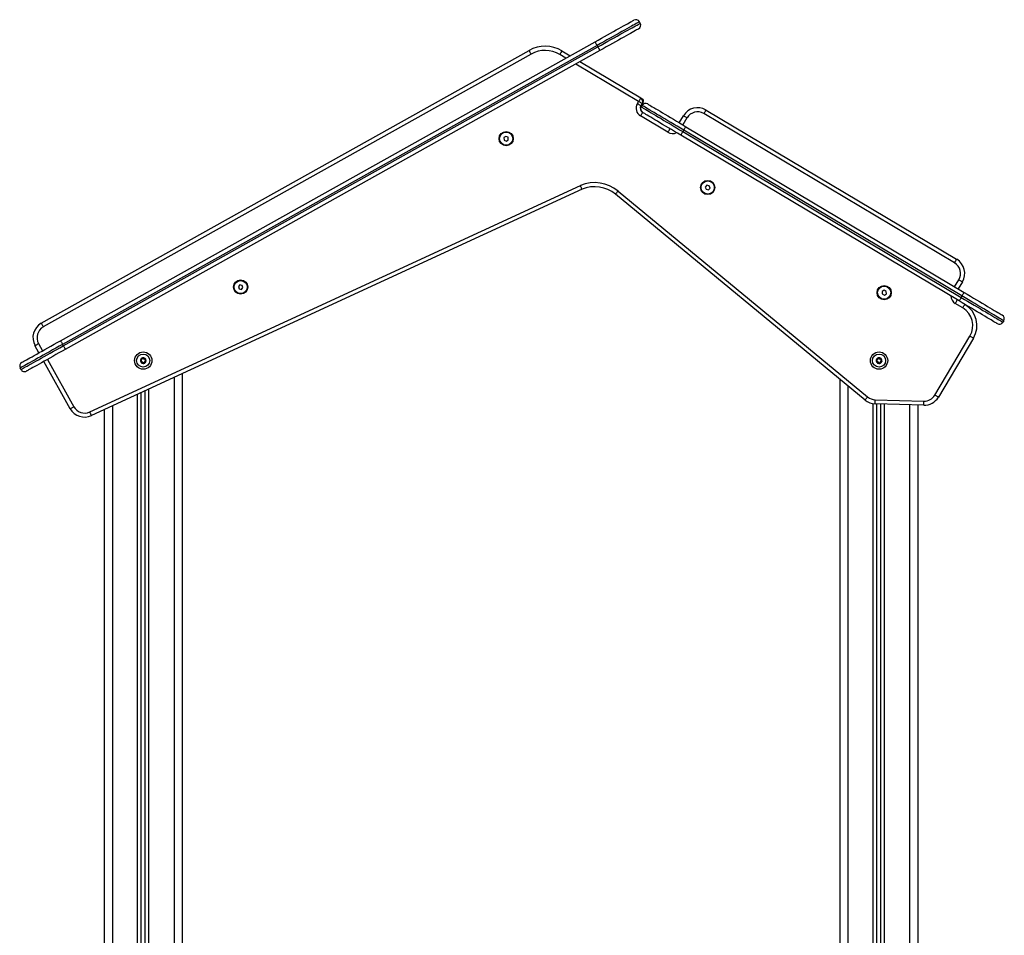
# Model space of a CAD drawing. Units: millimetres. Extents: x 1.3 to 18.8, y 2.5 to 16.6.
# Drawn here: x 6.8 to 8, y 13.6 to 14.7 of the extents above; entities that cross this region are included whole.
import ezdxf

# ---------------------------------------------------------------- set-up
doc = ezdxf.new("R2010")
doc.units = ezdxf.units.MM

# ---------------------------------------------------------------- blocks, each defined once
blk = doc.blocks.new('OPSHA_S023')
at = {"color": 7, "linetype": 'Continuous', "lineweight": 25}
for p, q in [((1489.9175, 6364.1375), (1489.9165, 6364.1393)), ((1489.2124, 6363.7512), (1489.8626, 6364.1148)), ((1489.865, 6364.1105), (1489.2148, 6363.7468)), ((1489.2158, 6363.7451), (1489.866, 6364.1087)), ((1489.866, 6364.1087), (1489.865, 6364.1105)), ((1489.189, 6363.7725), (1489.7823, 6364.1043)), ((1489.7847, 6364.0999), (1489.1914, 6363.7681)), ((1489.8684, 6364.1044), (1489.2182, 6363.7407)), ((1489.8223, 6364.1038), (1489.8322, 6364.0978)), ((1489.8441, 6364.0908), (1489.9182, 6364.0466)), ((1489.9141, 6364.0398), (1489.9156, 6364.0423)), ((1489.9182, 6364.0466), (1489.9203, 6364.0453)), ((1489.9212, 6364.0419), (1489.9184, 6364.0372)), ((1489.9199, 6364.0398), (1489.9184, 6364.0372)), ((1489.9198, 6364.0375), (1489.9187, 6364.0358)), ((1489.9512, 6364.0049), (1489.9179, 6364.0247)), ((1489.965, 6364.0164), (1489.9702, 6364.025)), ((1490.2999, 6363.846), (1489.995, 6364.0276)), ((1489.9976, 6364.0319), (1490.3024, 6363.8503)), ((1489.973, 6364.0116), (1490.3115, 6363.81)), ((1489.7542, 6363.9999), (1489.7518, 6363.9983)), ((1489.7568, 6363.9987), (1489.7542, 6363.9999)), ((1490.3054, 6363.7997), (1489.9669, 6364.0013)), ((1489.9704, 6364.0073), (1489.9694, 6364.0056)), ((1489.9694, 6364.0056), (1490.3079, 6363.804)), ((1490.3089, 6363.8057), (1489.9704, 6364.0073)), ((1489.7518, 6363.9983), (1489.7521, 6363.9954)), ((1489.7521, 6363.9954), (1489.7547, 6363.9942)), ((1489.7547, 6363.9942), (1489.757, 6363.9958)), ((1489.757, 6363.9958), (1489.7568, 6363.9987)), ((1489.2479, 6363.6647), (1489.8447, 6363.9401)), ((1489.9987, 6363.9404), (1489.9967, 6363.9382)), ((1490.0015, 6363.9398), (1489.9987, 6363.9404)), ((1490.0024, 6363.937), (1490.0015, 6363.9398)), ((1489.8467, 6363.9356), (1489.25, 6363.6601)), ((1490.191, 6363.6791), (1489.8874, 6363.9295)), ((1489.8906, 6363.9333), (1490.1941, 6363.6829)), ((1489.9967, 6363.9382), (1489.9976, 6363.9355)), ((1489.9976, 6363.9355), (1490.0004, 6363.9349)), ((1490.0004, 6363.9349), (1490.0024, 6363.937)), ((1489.4306, 6363.8192), (1489.4287, 6363.8171)), ((1489.4334, 6363.8186), (1489.4306, 6363.8192)), ((1490.3094, 6363.8229), (1490.3042, 6363.8143)), ((1489.4287, 6363.8171), (1489.4296, 6363.8143)), ((1489.4296, 6363.8143), (1489.4324, 6363.8137)), ((1489.4324, 6363.8137), (1489.4343, 6363.8159)), ((1489.4343, 6363.8159), (1489.4334, 6363.8186)), ((1490.2142, 6363.8126), (1490.2118, 6363.811)), ((1490.2118, 6363.811), (1490.2119, 6363.8081)), ((1490.2119, 6363.8081), (1490.2145, 6363.8068)), ((1490.2168, 6363.8112), (1490.2142, 6363.8126)), ((1490.2145, 6363.8068), (1490.2169, 6363.8083)), ((1490.2169, 6363.8083), (1490.2168, 6363.8112)), ((1490.3099, 6363.7911), (1490.3007, 6363.7966)), ((1490.3089, 6363.8057), (1490.3079, 6363.804)), ((1490.3596, 6363.7755), (1490.3586, 6363.7738)), ((1490.2759, 6363.6851), (1490.3186, 6363.7569)), ((1490.3229, 6363.7543), (1490.2802, 6363.6826)), ((1489.1862, 6363.7366), (1489.1813, 6363.7453)), ((1489.2158, 6363.7451), (1489.2148, 6363.7468)), ((1489.2242, 6363.6685), (1489.192, 6363.7261)), ((1489.1643, 6363.7163), (1489.1633, 6363.718)), ((1489.3605, 6363.7112), (1489.3605, 6362.2341)), ((1490.1602, 6363.7045), (1490.1602, 6362.2326)), ((1489.3105, 6362.2372), (1489.3105, 6363.6881)), ((1489.3155, 6362.2372), (1489.3155, 6363.6904)), ((1490.2033, 6363.6795), (1490.2625, 6363.6778)), ((1489.2655, 6363.6673), (1489.2655, 6362.233)), ((1490.2624, 6363.6728), (1490.2031, 6363.6745)), ((1490.2052, 6362.2372), (1490.2052, 6363.6745)), ((1490.2102, 6362.2372), (1490.2102, 6363.6743)), ((1490.2552, 6363.673), (1490.2552, 6362.1864))]:
    blk.add_line(p, q, dxfattribs=at)
at = {"color": 8, "linetype": 'Continuous', "lineweight": 25}
for p, q in [((1489.8272, 6364.095), (1489.8197, 6364.0995)), ((1489.9156, 6364.0423), (1489.8391, 6364.0879)), ((1489.9744, 6364.0224), (1489.9693, 6364.0138)), ((1490.2999, 6363.8169), (1490.3051, 6363.8255)), ((1489.1857, 6363.7477), (1489.1905, 6363.739)), ((1489.1964, 6363.7285), (1489.2285, 6363.671)), ((1489.3505, 6363.7065), (1489.3505, 6362.2369)), ((1489.32, 6362.2372), (1489.32, 6363.6925)), ((1490.1702, 6363.6962), (1490.1702, 6362.2372)), ((1489.306, 6362.2372), (1489.306, 6363.686)), ((1489.2755, 6363.6719), (1489.2755, 6362.2372)), ((1490.2007, 6362.2372), (1490.2007, 6363.6747)), ((1490.2147, 6362.2372), (1490.2147, 6363.6742)), ((1490.2452, 6363.6733), (1490.2452, 6362.2369))]:
    blk.add_line(p, q, dxfattribs=at)
at = {"color": 7, "linetype": 'Continuous', "lineweight": 25, "flags": 128}
for points in [[(1489.8626, 6364.1148), (1489.8665, 6364.117), (1489.8703, 6364.1192), (1489.8742, 6364.1213), (1489.8779, 6364.1234), (1489.8815, 6364.1254), (1489.885, 6364.1274), (1489.8884, 6364.1293), (1489.8915, 6364.131), (1489.8945, 6364.1327), (1489.8973, 6364.1342), (1489.8998, 6364.1356), (1489.902, 6364.1369), (1489.904, 6364.138), (1489.9057, 6364.139), (1489.9072, 6364.1398), (1489.9083, 6364.1404), (1489.9091, 6364.1408), (1489.9096, 6364.1411), (1489.9097, 6364.1412)], [(1489.9165, 6364.1393), (1489.9164, 6364.1392), (1489.9159, 6364.1389), (1489.9151, 6364.1385), (1489.914, 6364.1379), (1489.9126, 6364.1371), (1489.9109, 6364.1361), (1489.9089, 6364.135), (1489.9067, 6364.1338), (1489.9042, 6364.1324), (1489.9014, 6364.1308), (1489.8985, 6364.1292), (1489.8953, 6364.1274), (1489.8919, 6364.1255), (1489.8884, 6364.1235), (1489.8847, 6364.1215), (1489.8809, 6364.1194), (1489.877, 6364.1172), (1489.8731, 6364.115), (1489.8691, 6364.1127), (1489.865, 6364.1105)], [(1489.866, 6364.1087), (1489.87, 6364.111), (1489.8741, 6364.1132), (1489.878, 6364.1155), (1489.8819, 6364.1176), (1489.8857, 6364.1197), (1489.8894, 6364.1218), (1489.8929, 6364.1238), (1489.8963, 6364.1257), (1489.8994, 6364.1274), (1489.9024, 6364.1291), (1489.9052, 6364.1306), (1489.9077, 6364.132), (1489.9099, 6364.1333), (1489.9119, 6364.1344), (1489.9136, 6364.1353), (1489.915, 6364.1361), (1489.9161, 6364.1367), (1489.9169, 6364.1372), (1489.9173, 6364.1374), (1489.9175, 6364.1375)], [(1489.9156, 6364.1307), (1489.9154, 6364.1306), (1489.9149, 6364.1304), (1489.9141, 6364.1299), (1489.913, 6364.1293), (1489.9116, 6364.1285), (1489.9099, 6364.1275), (1489.9079, 6364.1264), (1489.9056, 6364.1252), (1489.9031, 6364.1238), (1489.9004, 6364.1222), (1489.8974, 6364.1206), (1489.8942, 6364.1188), (1489.8909, 6364.1169), (1489.8874, 6364.115), (1489.8837, 6364.1129), (1489.88, 6364.1108), (1489.8762, 6364.1087), (1489.8723, 6364.1065), (1489.8684, 6364.1044)], [(1489.8626, 6364.1148), (1489.8626, 6364.1148), (1489.8628, 6364.1145), (1489.863, 6364.1141), (1489.8633, 6364.1136), (1489.8637, 6364.1129), (1489.8641, 6364.1121), (1489.8646, 6364.1113), (1489.865, 6364.1105)], [(1489.866, 6364.1087), (1489.8665, 6364.1079), (1489.8669, 6364.1071), (1489.8674, 6364.1063), (1489.8677, 6364.1056), (1489.868, 6364.1051), (1489.8683, 6364.1047), (1489.8684, 6364.1044), (1489.8684, 6364.1044)], [(1489.7823, 6364.1043), (1489.7823, 6364.1042), (1489.7825, 6364.104), (1489.7827, 6364.1036), (1489.783, 6364.103), (1489.7834, 6364.1024), (1489.7838, 6364.1016), (1489.7843, 6364.1008), (1489.7847, 6364.0999)], [(1489.8223, 6364.1038), (1489.8222, 6364.1037), (1489.8221, 6364.1034), (1489.8219, 6364.103), (1489.8215, 6364.1025), (1489.8212, 6364.1018), (1489.8207, 6364.1011), (1489.8202, 6364.1003), (1489.8197, 6364.0995)], [(1489.9141, 6364.0398), (1489.9149, 6364.0393), (1489.9157, 6364.0388), (1489.9165, 6364.0383), (1489.9171, 6364.0379), (1489.9177, 6364.0376), (1489.9181, 6364.0374), (1489.9183, 6364.0372), (1489.9184, 6364.0372)], [(1489.9182, 6364.0466), (1489.9181, 6364.0465), (1489.918, 6364.0463), (1489.9178, 6364.0459), (1489.9174, 6364.0454), (1489.9171, 6364.0447), (1489.9166, 6364.044), (1489.9161, 6364.0432), (1489.9156, 6364.0423)], [(1489.9156, 6364.0423), (1489.9165, 6364.0418), (1489.9173, 6364.0414), (1489.918, 6364.0409), (1489.9187, 6364.0405), (1489.9192, 6364.0402), (1489.9196, 6364.04), (1489.9198, 6364.0398), (1489.9199, 6364.0398)], [(1489.9187, 6364.0358), (1489.9189, 6364.0357), (1489.9194, 6364.0355), (1489.9201, 6364.035), (1489.9212, 6364.0343), (1489.9226, 6364.0335), (1489.9243, 6364.0325), (1489.9262, 6364.0314), (1489.9284, 6364.0301), (1489.9309, 6364.0286), (1489.9336, 6364.027), (1489.9365, 6364.0252), (1489.9396, 6364.0234), (1489.9429, 6364.0214), (1489.9464, 6364.0193), (1489.95, 6364.0172), (1489.9538, 6364.015), (1489.9576, 6364.0127), (1489.9615, 6364.0104), (1489.9654, 6364.008), (1489.9694, 6364.0056)], [(1489.9704, 6364.0073), (1489.9665, 6364.0097), (1489.9625, 6364.0121), (1489.9586, 6364.0144), (1489.9548, 6364.0167), (1489.9511, 6364.0189), (1489.9474, 6364.0211), (1489.944, 6364.0231), (1489.9407, 6364.0251), (1489.9375, 6364.027), (1489.9346, 6364.0287), (1489.9319, 6364.0303), (1489.9294, 6364.0318), (1489.9272, 6364.0331), (1489.9253, 6364.0342), (1489.9236, 6364.0352), (1489.9222, 6364.0361), (1489.9212, 6364.0367), (1489.9204, 6364.0372), (1489.9199, 6364.0374), (1489.9198, 6364.0375)], [(1489.9266, 6364.0393), (1489.9268, 6364.0392), (1489.9272, 6364.0389), (1489.928, 6364.0384), (1489.9291, 6364.0378), (1489.9305, 6364.0369), (1489.9322, 6364.0359), (1489.9342, 6364.0348), (1489.9364, 6364.0334), (1489.9389, 6364.032), (1489.9416, 6364.0304), (1489.9445, 6364.0286), (1489.9476, 6364.0268), (1489.9509, 6364.0248), (1489.9544, 6364.0227), (1489.9579, 6364.0206), (1489.9616, 6364.0184), (1489.9654, 6364.0162), (1489.9692, 6364.0139), (1489.973, 6364.0116)], [(1489.9179, 6364.0247), (1489.9184, 6364.0255), (1489.9189, 6364.0263), (1489.9193, 6364.0271), (1489.9197, 6364.0277), (1489.92, 6364.0282), (1489.9203, 6364.0286), (1489.9204, 6364.0289), (1489.9205, 6364.029)], [(1489.9669, 6364.0013), (1489.963, 6364.0036), (1489.9592, 6364.0059), (1489.9555, 6364.0081), (1489.9518, 6364.0103), (1489.9482, 6364.0124), (1489.9448, 6364.0145), (1489.9415, 6364.0164), (1489.9384, 6364.0183), (1489.9354, 6364.02), (1489.9327, 6364.0217), (1489.9303, 6364.0231), (1489.928, 6364.0245), (1489.9261, 6364.0256), (1489.9244, 6364.0266), (1489.923, 6364.0275), (1489.9219, 6364.0281), (1489.9211, 6364.0286), (1489.9206, 6364.0289), (1489.9205, 6364.029)], [(1489.9744, 6364.0224), (1489.9736, 6364.0229), (1489.9728, 6364.0234), (1489.9721, 6364.0238), (1489.9714, 6364.0242), (1489.9709, 6364.0245), (1489.9705, 6364.0248), (1489.9702, 6364.0249), (1489.9702, 6364.025)], [(1489.995, 6364.0276), (1489.9955, 6364.0285), (1489.996, 6364.0293), (1489.9964, 6364.03), (1489.9968, 6364.0307), (1489.9971, 6364.0312), (1489.9974, 6364.0316), (1489.9975, 6364.0318), (1489.9976, 6364.0319)], [(1489.9704, 6364.0073), (1489.9709, 6364.0082), (1489.9714, 6364.009), (1489.9719, 6364.0097), (1489.9723, 6364.0104), (1489.9726, 6364.0109), (1489.9728, 6364.0113), (1489.973, 6364.0116), (1489.973, 6364.0116)], [(1489.9512, 6364.0049), (1489.9517, 6364.0057), (1489.9522, 6364.0065), (1489.9526, 6364.0072), (1489.953, 6364.0079), (1489.9533, 6364.0084), (1489.9535, 6364.0088), (1489.9537, 6364.0091), (1489.9537, 6364.0092)], [(1489.9669, 6364.0013), (1489.9669, 6364.0014), (1489.9671, 6364.0017), (1489.9673, 6364.0021), (1489.9676, 6364.0026), (1489.968, 6364.0032), (1489.9684, 6364.004), (1489.9689, 6364.0048), (1489.9694, 6364.0056)], [(1489.8874, 6363.9295), (1489.8875, 6363.9295), (1489.8877, 6363.9297), (1489.888, 6363.9301), (1489.8884, 6363.9306), (1489.8889, 6363.9312), (1489.8894, 6363.9318), (1489.89, 6363.9326), (1489.8906, 6363.9333)], [(1490.2999, 6363.846), (1490.3004, 6363.8469), (1490.3008, 6363.8477), (1490.3013, 6363.8484), (1490.3017, 6363.8491), (1490.302, 6363.8496), (1490.3022, 6363.85), (1490.3024, 6363.8502), (1490.3024, 6363.8503)], [(1490.3051, 6363.8255), (1490.3059, 6363.825), (1490.3067, 6363.8245), (1490.3075, 6363.824), (1490.3081, 6363.8236), (1490.3086, 6363.8233), (1490.309, 6363.8231), (1490.3093, 6363.8229), (1490.3094, 6363.8229)], [(1490.3089, 6363.8057), (1490.3094, 6363.8065), (1490.3099, 6363.8073), (1490.3104, 6363.8081), (1490.3107, 6363.8087), (1490.3111, 6363.8093), (1490.3113, 6363.8097), (1490.3114, 6363.8099), (1490.3115, 6363.81)], [(1490.3115, 6363.81), (1490.3153, 6363.8077), (1490.3191, 6363.8054), (1490.3229, 6363.8032), (1490.3266, 6363.801), (1490.3301, 6363.7989), (1490.3336, 6363.7968), (1490.3369, 6363.7949), (1490.34, 6363.793), (1490.3429, 6363.7913), (1490.3456, 6363.7897), (1490.3481, 6363.7882), (1490.3503, 6363.7869), (1490.3523, 6363.7857), (1490.354, 6363.7847), (1490.3554, 6363.7838), (1490.3565, 6363.7832), (1490.3573, 6363.7827), (1490.3577, 6363.7824), (1490.3579, 6363.7824)], [(1490.3007, 6363.7966), (1490.3012, 6363.7975), (1490.3017, 6363.7983), (1490.3021, 6363.799), (1490.3025, 6363.7997), (1490.3028, 6363.8002), (1490.3031, 6363.8006), (1490.3032, 6363.8008), (1490.3033, 6363.8009)], [(1490.3079, 6363.804), (1490.3074, 6363.8031), (1490.3069, 6363.8023), (1490.3065, 6363.8016), (1490.3061, 6363.8009), (1490.3058, 6363.8004), (1490.3055, 6363.8), (1490.3054, 6363.7998), (1490.3054, 6363.7997)], [(1490.3517, 6363.772), (1490.3516, 6363.7721), (1490.3511, 6363.7724), (1490.3503, 6363.7729), (1490.3492, 6363.7735), (1490.3478, 6363.7744), (1490.3462, 6363.7754), (1490.3442, 6363.7765), (1490.342, 6363.7779), (1490.3395, 6363.7793), (1490.3368, 6363.781), (1490.3338, 6363.7827), (1490.3307, 6363.7846), (1490.3274, 6363.7865), (1490.324, 6363.7886), (1490.3204, 6363.7907), (1490.3167, 6363.7929), (1490.313, 6363.7951), (1490.3092, 6363.7974), (1490.3054, 6363.7997)], [(1490.3079, 6363.804), (1490.3119, 6363.8016), (1490.3158, 6363.7993), (1490.3197, 6363.7969), (1490.3236, 6363.7946), (1490.3273, 6363.7924), (1490.3309, 6363.7903), (1490.3344, 6363.7882), (1490.3377, 6363.7862), (1490.3408, 6363.7844), (1490.3438, 6363.7826), (1490.3465, 6363.781), (1490.3489, 6363.7795), (1490.3511, 6363.7782), (1490.3531, 6363.7771), (1490.3547, 6363.7761), (1490.3561, 6363.7753), (1490.3572, 6363.7746), (1490.358, 6363.7742), (1490.3584, 6363.7739), (1490.3586, 6363.7738)], [(1490.3596, 6363.7755), (1490.3595, 6363.7756), (1490.359, 6363.7759), (1490.3582, 6363.7763), (1490.3571, 6363.777), (1490.3558, 6363.7778), (1490.3541, 6363.7788), (1490.3522, 6363.7799), (1490.3499, 6363.7813), (1490.3475, 6363.7827), (1490.3448, 6363.7843), (1490.3419, 6363.7861), (1490.3387, 6363.7879), (1490.3354, 6363.7899), (1490.3319, 6363.792), (1490.3283, 6363.7941), (1490.3246, 6363.7964), (1490.3208, 6363.7986), (1490.3169, 6363.801), (1490.3129, 6363.8033), (1490.3089, 6363.8057)], [(1490.3099, 6363.7911), (1490.3104, 6363.792), (1490.3109, 6363.7928), (1490.3113, 6363.7935), (1490.3117, 6363.7942), (1490.3121, 6363.7947), (1490.3123, 6363.7951), (1490.3124, 6363.7953), (1490.3125, 6363.7954)], [(1489.189, 6363.7725), (1489.189, 6363.7724), (1489.1892, 6363.7722), (1489.1894, 6363.7718), (1489.1897, 6363.7712), (1489.1901, 6363.7706), (1489.1905, 6363.7698), (1489.191, 6363.769), (1489.1914, 6363.7681)], [(1489.1652, 6363.7248), (1489.1654, 6363.7249), (1489.1659, 6363.7252), (1489.1667, 6363.7256), (1489.1678, 6363.7263), (1489.1692, 6363.7271), (1489.1709, 6363.728), (1489.1729, 6363.7291), (1489.1752, 6363.7304), (1489.1777, 6363.7318), (1489.1804, 6363.7333), (1489.1834, 6363.735), (1489.1866, 6363.7368), (1489.1899, 6363.7387), (1489.1934, 6363.7406), (1489.1971, 6363.7426), (1489.2008, 6363.7447), (1489.2046, 6363.7469), (1489.2085, 6363.749), (1489.2124, 6363.7512)], [(1489.1813, 6363.7453), (1489.1814, 6363.7453), (1489.1816, 6363.7455), (1489.182, 6363.7457), (1489.1826, 6363.746), (1489.1832, 6363.7464), (1489.184, 6363.7468), (1489.1848, 6363.7473), (1489.1857, 6363.7477)], [(1489.2124, 6363.7512), (1489.2124, 6363.7511), (1489.2125, 6363.7509), (1489.2128, 6363.7505), (1489.2131, 6363.7499), (1489.2134, 6363.7493), (1489.2139, 6363.7485), (1489.2143, 6363.7477), (1489.2148, 6363.7468)], [(1490.3186, 6363.7569), (1490.3194, 6363.7564), (1490.3203, 6363.7559), (1490.321, 6363.7554), (1490.3216, 6363.7551), (1490.3222, 6363.7547), (1490.3226, 6363.7545), (1490.3228, 6363.7544), (1490.3229, 6363.7543)], [(1489.2148, 6363.7468), (1489.2108, 6363.7446), (1489.2067, 6363.7423), (1489.2028, 6363.7401), (1489.1989, 6363.7379), (1489.1951, 6363.7358), (1489.1914, 6363.7338), (1489.1879, 6363.7318), (1489.1845, 6363.7299), (1489.1814, 6363.7281), (1489.1784, 6363.7265), (1489.1756, 6363.7249), (1489.1731, 6363.7235), (1489.1709, 6363.7223), (1489.1689, 6363.7212), (1489.1672, 6363.7202), (1489.1658, 6363.7194), (1489.1647, 6363.7188), (1489.1639, 6363.7184), (1489.1635, 6363.7181), (1489.1633, 6363.718)], [(1489.1643, 6363.7163), (1489.1644, 6363.7164), (1489.1649, 6363.7166), (1489.1657, 6363.7171), (1489.1668, 6363.7177), (1489.1682, 6363.7185), (1489.1699, 6363.7194), (1489.1719, 6363.7205), (1489.1741, 6363.7218), (1489.1766, 6363.7232), (1489.1794, 6363.7247), (1489.1823, 6363.7264), (1489.1855, 6363.7282), (1489.1889, 6363.73), (1489.1924, 6363.732), (1489.1961, 6363.7341), (1489.1999, 6363.7362), (1489.2038, 6363.7384), (1489.2077, 6363.7406), (1489.2117, 6363.7428), (1489.2158, 6363.7451)], [(1489.2182, 6363.7407), (1489.2143, 6363.7386), (1489.2105, 6363.7364), (1489.2066, 6363.7343), (1489.2029, 6363.7322), (1489.1993, 6363.7301), (1489.1958, 6363.7282), (1489.1924, 6363.7263), (1489.1893, 6363.7245), (1489.1863, 6363.7229), (1489.1835, 6363.7213), (1489.181, 6363.7199), (1489.1788, 6363.7187), (1489.1768, 6363.7175), (1489.1751, 6363.7166), (1489.1736, 6363.7158), (1489.1725, 6363.7152), (1489.1717, 6363.7147), (1489.1712, 6363.7145), (1489.1711, 6363.7144)], [(1489.2158, 6363.7451), (1489.2163, 6363.7442), (1489.2167, 6363.7434), (1489.2171, 6363.7427), (1489.2175, 6363.742), (1489.2178, 6363.7415), (1489.218, 6363.7411), (1489.2182, 6363.7408), (1489.2182, 6363.7407)], [(1489.3097, 6363.728), (1489.3097, 6363.728), (1489.3097, 6363.728), (1489.3097, 6363.728), (1489.3097, 6363.728), (1489.3097, 6363.728), (1489.3097, 6363.728), (1489.3097, 6363.728), (1489.3097, 6363.728)], [(1489.3122, 6363.7305), (1489.3122, 6363.7305), (1489.3122, 6363.7305), (1489.3122, 6363.7305), (1489.3122, 6363.7305), (1489.3122, 6363.7305), (1489.3122, 6363.7305), (1489.3122, 6363.7305), (1489.3122, 6363.7305)], [(1489.314, 6363.7238), (1489.314, 6363.7238), (1489.314, 6363.7238), (1489.314, 6363.7238), (1489.314, 6363.7238), (1489.314, 6363.7238), (1489.314, 6363.7238), (1489.314, 6363.7238), (1489.314, 6363.7238)], [(1489.3163, 6363.7261), (1489.3163, 6363.7261), (1489.3163, 6363.7261), (1489.3163, 6363.7261), (1489.3163, 6363.7261), (1489.3163, 6363.7261), (1489.3163, 6363.7261), (1489.3163, 6363.7261), (1489.3163, 6363.7261)], [(1490.2056, 6363.7246), (1490.2056, 6363.7246), (1490.2056, 6363.7246), (1490.2056, 6363.7246), (1490.2056, 6363.7246), (1490.2056, 6363.7246), (1490.2056, 6363.7246), (1490.2056, 6363.7246), (1490.2056, 6363.7246)], [(1490.209, 6363.7238), (1490.209, 6363.7238), (1490.209, 6363.7238), (1490.209, 6363.7238), (1490.209, 6363.7238), (1490.209, 6363.7238), (1490.209, 6363.7238), (1490.209, 6363.7238), (1490.209, 6363.7238)], [(1490.2104, 6363.7296), (1490.2104, 6363.7296), (1490.2104, 6363.7296), (1490.2104, 6363.7296), (1490.2104, 6363.7296), (1490.2104, 6363.7296), (1490.2104, 6363.7296), (1490.2104, 6363.7296), (1490.2104, 6363.7296)], [(1490.2113, 6363.7261), (1490.2113, 6363.7261), (1490.2113, 6363.7261), (1490.2113, 6363.7261), (1490.2113, 6363.7261), (1490.2113, 6363.7261), (1490.2113, 6363.7261), (1490.2113, 6363.7261), (1490.2113, 6363.7261)], [(1490.191, 6363.6791), (1490.191, 6363.6792), (1490.1912, 6363.6794), (1490.1915, 6363.6797), (1490.1919, 6363.6802), (1490.1924, 6363.6808), (1490.1929, 6363.6815), (1490.1935, 6363.6822), (1490.1941, 6363.6829)], [(1490.2031, 6363.6745), (1490.2031, 6363.6746), (1490.2031, 6363.6749), (1490.2031, 6363.6754), (1490.2032, 6363.676), (1490.2032, 6363.6767), (1490.2032, 6363.6776), (1490.2032, 6363.6785), (1490.2033, 6363.6795)], [(1490.2624, 6363.6728), (1490.2624, 6363.6729), (1490.2624, 6363.6732), (1490.2624, 6363.6736), (1490.2624, 6363.6743), (1490.2625, 6363.675), (1490.2625, 6363.6759), (1490.2625, 6363.6768), (1490.2625, 6363.6778)], [(1490.2802, 6363.6826), (1490.2801, 6363.6826), (1490.2798, 6363.6828), (1490.2794, 6363.683), (1490.2789, 6363.6833), (1490.2783, 6363.6837), (1490.2775, 6363.6841), (1490.2767, 6363.6846), (1490.2759, 6363.6851)], [(1489.2242, 6363.6685), (1489.2243, 6363.6686), (1489.2245, 6363.6687), (1489.2249, 6363.669), (1489.2255, 6363.6693), (1489.2261, 6363.6696), (1489.2269, 6363.6701), (1489.2277, 6363.6705), (1489.2285, 6363.671)], [(1489.25, 6363.6601), (1489.25, 6363.6602), (1489.2499, 6363.6605), (1489.2497, 6363.6609), (1489.2494, 6363.6615), (1489.2491, 6363.6622), (1489.2487, 6363.6629), (1489.2483, 6363.6638), (1489.2479, 6363.6647)]]:
    blk.add_lwpolyline(points, dxfattribs=at)
at = {"color": 8, "linetype": 'Continuous', "lineweight": 25, "flags": 128}
for points in [[(1489.9198, 6364.045), (1489.92, 6364.0451), (1489.9202, 6364.0453), (1489.9203, 6364.0453)], [(1489.9206, 6364.042), (1489.9208, 6364.0419), (1489.9211, 6364.0419), (1489.9212, 6364.0419)]]:
    blk.add_lwpolyline(points, dxfattribs=at)
at = {"color": 7, "linetype": 'Continuous', "lineweight": 25}
for centre, radius in [((1489.7544, 6363.9971), 0.00865), ((1489.7544, 6363.9971), 0.008), ((1489.9996, 6363.9376), 0.00865), ((1489.9996, 6363.9376), 0.008), ((1489.4315, 6363.8165), 0.00865), ((1489.4315, 6363.8165), 0.008), ((1490.2143, 6363.8097), 0.00865), ((1490.2143, 6363.8097), 0.008), ((1489.313, 6363.7271), 0.0105), ((1490.208, 6363.7271), 0.0105), ((1489.313, 6363.7271), 0.008), ((1490.208, 6363.7271), 0.008)]:
    blk.add_circle(centre, radius, dxfattribs=at)
for centre, radius, start, end in [((1489.9122, 6364.1368), 0.005, 29.2159, 119.2159), ((1489.9131, 6364.1351), 0.005, 299.2159, 29.2159), ((1489.8018, 6364.0694), 0.04, 59.2159, 119.2159), ((1489.8018, 6364.0694), 0.035, 59.2159, 119.2159), ((1489.9235, 6364.0341), 0.011, 149.2159, 239.2159), ((1489.9235, 6364.0341), 0.006, 149.2159, 239.2159), ((1489.923, 6364.0333), 0.005, 149.2159, 239.2159), ((1489.9156, 6364.0423), 0.005, 329.2159, 59.2159), ((1489.9241, 6364.035), 0.005, 59.2159, 149.2159), ((1489.9191, 6364.0432), 0.0025, 329.2159, 59.2159), ((1489.9873, 6364.0147), 0.02, 59.2159, 149.2159), ((1489.9873, 6364.0147), 0.015, 59.2159, 149.2159), ((1489.862, 6363.8986), 0.045, 50.4813, 112.6202), ((1489.862, 6363.8986), 0.04, 50.4813, 112.4893), ((1490.2922, 6363.8331), 0.015, 329.2159, 59.2159), ((1490.2922, 6363.8331), 0.02, 329.2159, 59.2159), ((1490.2971, 6363.7697), 0.03, 329.2159, 59.2159), ((1490.2971, 6363.7697), 0.025, 329.2159, 59.2159), ((1489.1988, 6363.755), 0.02, 119.2159, 209.1964), ((1490.3543, 6363.7763), 0.005, 239.2159, 329.2159), ((1490.3553, 6363.7781), 0.005, 329.2159, 59.2159), ((1489.1988, 6363.755), 0.015, 119.2159, 209.1964), ((1489.1677, 6363.7205), 0.005, 119.2159, 209.2159), ((1489.313, 6363.7271), 0.00345, 165.7837, 223.5636), ((1489.313, 6363.7271), 0.00345, 165.8735, 223.4738), ((1489.313, 6363.7271), 0.00345, 105.7837, 163.5636), ((1489.313, 6363.7271), 0.00345, 105.8735, 163.4738), ((1489.3102, 6363.7279), 0.0005, 156.3772, 157.0004), ((1489.3109, 6363.725), 0.0005, 216.3772, 217.0004), ((1489.313, 6363.7271), 0.00345, 225.7837, 283.5636), ((1489.313, 6363.7271), 0.00345, 225.8735, 283.4738), ((1489.3109, 6363.725), 0.0005, 232.3469, 232.9701), ((1489.3123, 6363.73), 0.0005, 112.3469, 112.9701), ((1489.313, 6363.7271), 0.00345, 45.7837, 103.5636), ((1489.313, 6363.7271), 0.00345, 45.8735, 103.4738), ((1489.3138, 6363.7243), 0.0005, 276.3772, 277.0004), ((1489.313, 6363.7271), 0.00345, 285.7837, 343.5636), ((1489.313, 6363.7271), 0.00345, 285.8735, 343.4738), ((1489.3151, 6363.7292), 0.0005, 52.3469, 52.9701), ((1489.313, 6363.7271), 0.00345, 345.7837, 43.5636), ((1489.313, 6363.7271), 0.00345, 345.8735, 43.4738), ((1489.3151, 6363.7292), 0.0005, 36.3772, 37.0004), ((1489.3159, 6363.7263), 0.0005, 352.3469, 352.9701), ((1490.208, 6363.7271), 0.00345, 165.7837, 223.5636), ((1490.208, 6363.7271), 0.00345, 165.8735, 223.4738), ((1490.208, 6363.7271), 0.00345, 105.7837, 163.5636), ((1490.208, 6363.7271), 0.00345, 105.8735, 163.4738), ((1490.2052, 6363.7279), 0.0005, 156.3772, 157.0004), ((1490.2052, 6363.7279), 0.0005, 172.3469, 172.9701), ((1490.2059, 6363.725), 0.0005, 216.3772, 217.0004), ((1490.208, 6363.7271), 0.00345, 225.7837, 283.5636), ((1490.208, 6363.7271), 0.00345, 225.8735, 283.4738), ((1490.2073, 6363.73), 0.0005, 112.3469, 112.9701), ((1490.208, 6363.7271), 0.00345, 45.7837, 103.5636), ((1490.208, 6363.7271), 0.00345, 45.8735, 103.4738), ((1490.2073, 6363.73), 0.0005, 96.3772, 97.0004), ((1490.2088, 6363.7243), 0.0005, 276.3772, 277.0004), ((1490.208, 6363.7271), 0.00345, 285.7837, 343.5636), ((1490.208, 6363.7271), 0.00345, 285.8735, 343.4738), ((1490.208, 6363.7271), 0.00345, 345.7837, 43.5636), ((1490.208, 6363.7271), 0.00345, 345.8735, 43.4738), ((1490.2101, 6363.7292), 0.0005, 36.3772, 37.0004), ((1490.2109, 6363.7263), 0.0005, 352.3469, 352.9701), ((1489.1686, 6363.7187), 0.005, 209.2159, 299.2159), ((1490.2037, 6363.6945), 0.02, 230.4813, 268.3459), ((1490.2037, 6363.6945), 0.015, 230.4813, 268.3459), ((1490.263, 6363.6928), 0.02, 268.3459, 329.2159), ((1490.263, 6363.6928), 0.015, 268.3459, 329.2159), ((1489.2416, 6363.6783), 0.02, 209.1964, 294.7772), ((1489.2416, 6363.6783), 0.015, 209.1964, 294.7772)]:
    blk.add_arc(centre, radius, start, end, dxfattribs=at)
at = {"color": 8, "linetype": 'Continuous', "lineweight": 25}
for centre, start, end in [((1489.9568, 6364.0143), 239.2159, 296.1602), ((1490.3063, 6363.8061), 182.2717, 239.2159)]:
    blk.add_arc(centre, 0.011, start, end, dxfattribs=at)
at = {"color": 7, "linetype": 'Continuous', "lineweight": 25}
for points, knots in [([(1489.8467, 6363.9356), (1489.8467, 6363.9356), (1489.8466, 6363.9357), (1489.8463, 6363.9365), (1489.8458, 6363.9377), (1489.8452, 6363.9389), (1489.8448, 6363.9398), (1489.8447, 6363.9401), (1489.8447, 6363.9401)], [0, 0, 0, 0, 0.214624, 0.429266, 0.643912, 0.858596, 0.990677, 1, 1, 1, 1]), ([(1489.3103, 6363.7284), (1489.3103, 6363.7284), (1489.3102, 6363.7284), (1489.31, 6363.7284), (1489.3098, 6363.7283), (1489.3098, 6363.7282), (1489.3097, 6363.7281), (1489.3097, 6363.7281)], [0, 0, 0, 0, 0.239495, 0.479328, 0.717628, 0.953336, 1, 1, 1, 1]), ([(1489.3097, 6363.728), (1489.3097, 6363.728), (1489.3097, 6363.728), (1489.3097, 6363.7281), (1489.3097, 6363.7281)], [0, 0, 0, 0, 0.972884, 1, 1, 1, 1]), ([(1489.3097, 6363.728), (1489.3097, 6363.7279), (1489.3097, 6363.7278), (1489.3098, 6363.7276), (1489.3099, 6363.7275), (1489.31, 6363.7274), (1489.31, 6363.7274), (1489.3101, 6363.7274)], [0, 0, 0, 0, 0.2243101, 0.4578408, 0.6929458, 0.930204, 1, 1, 1, 1]), ([(1489.3106, 6363.7254), (1489.3107, 6363.7255), (1489.3109, 6363.7257), (1489.311, 6363.7261), (1489.3109, 6363.7265), (1489.3108, 6363.7269), (1489.3105, 6363.7272), (1489.3103, 6363.7274), (1489.3101, 6363.7274), (1489.3101, 6363.7274)], [0, 0, 0, 0, 0.1625306, 0.3252527, 0.4856554, 0.6420505, 0.7979094, 0.9571434, 1, 1, 1, 1]), ([(1489.3103, 6363.7284), (1489.3105, 6363.7284), (1489.3107, 6363.7283), (1489.3111, 6363.7284), (1489.3115, 6363.7286), (1489.3117, 6363.729), (1489.3119, 6363.7293), (1489.3119, 6363.7296), (1489.3118, 6363.7298), (1489.3118, 6363.7298)], [0, 0, 0, 0, 0.16255, 0.325278, 0.48569, 0.642086, 0.797953, 0.957156, 1, 1, 1, 1]), ([(1489.3106, 6363.7254), (1489.3106, 6363.7254), (1489.3105, 6363.7253), (1489.3104, 6363.7251), (1489.3104, 6363.7249), (1489.3105, 6363.7248), (1489.3105, 6363.7248), (1489.3105, 6363.7247)], [0, 0, 0, 0, 0.2394697, 0.4793096, 0.7175111, 0.9531708, 1, 1, 1, 1]), ([(1489.3106, 6363.7246), (1489.3106, 6363.7247), (1489.3106, 6363.7247), (1489.3105, 6363.7247), (1489.3105, 6363.7247)], [0, 0, 0, 0, 0.971956, 1, 1, 1, 1]), ([(1489.3106, 6363.7246), (1489.3107, 6363.7246), (1489.3108, 6363.7246), (1489.3109, 6363.7245), (1489.3111, 6363.7246), (1489.3112, 6363.7246), (1489.3113, 6363.7247), (1489.3113, 6363.7247)], [0, 0, 0, 0, 0.218799, 0.452522, 0.687385, 0.924559, 1, 1, 1, 1]), ([(1489.3133, 6363.7241), (1489.3133, 6363.7243), (1489.3132, 6363.7245), (1489.3129, 6363.7248), (1489.3125, 6363.725), (1489.3121, 6363.7251), (1489.3117, 6363.725), (1489.3114, 6363.7248), (1489.3113, 6363.7247), (1489.3113, 6363.7247)], [0, 0, 0, 0, 0.162522, 0.325243, 0.485649, 0.642083, 0.797888, 0.95715, 1, 1, 1, 1]), ([(1489.3121, 6363.7304), (1489.3121, 6363.7304), (1489.312, 6363.7304), (1489.3119, 6363.7302), (1489.3118, 6363.7301), (1489.3118, 6363.7299), (1489.3118, 6363.7299), (1489.3118, 6363.7298)], [0, 0, 0, 0, 0.218701, 0.452479, 0.687271, 0.924465, 1, 1, 1, 1]), ([(1489.3121, 6363.7304), (1489.3121, 6363.7304), (1489.3122, 6363.7305), (1489.3122, 6363.7305), (1489.3122, 6363.7305)], [0, 0, 0, 0, 0.972977, 1, 1, 1, 1]), ([(1489.3128, 6363.7301), (1489.3128, 6363.7302), (1489.3127, 6363.7303), (1489.3126, 6363.7304), (1489.3124, 6363.7305), (1489.3123, 6363.7305), (1489.3122, 6363.7305), (1489.3122, 6363.7305)], [0, 0, 0, 0, 0.239227, 0.478974, 0.717181, 0.952932, 1, 1, 1, 1]), ([(1489.3128, 6363.7301), (1489.3128, 6363.73), (1489.3129, 6363.7297), (1489.3132, 6363.7294), (1489.3136, 6363.7292), (1489.314, 6363.7292), (1489.3144, 6363.7293), (1489.3146, 6363.7294), (1489.3148, 6363.7295), (1489.3148, 6363.7295)], [0, 0, 0, 0, 0.162563, 0.325249, 0.485675, 0.642097, 0.79792, 0.957181, 1, 1, 1, 1]), ([(1489.3133, 6363.7241), (1489.3133, 6363.7241), (1489.3134, 6363.724), (1489.3135, 6363.7239), (1489.3136, 6363.7238), (1489.3138, 6363.7238), (1489.3138, 6363.7238), (1489.3138, 6363.7238)], [0, 0, 0, 0, 0.239194, 0.479045, 0.717199, 0.952935, 1, 1, 1, 1]), ([(1489.314, 6363.7238), (1489.3139, 6363.7238), (1489.3139, 6363.7238), (1489.3139, 6363.7238), (1489.3138, 6363.7238)], [0, 0, 0, 0, 0.972762, 1, 1, 1, 1]), ([(1489.314, 6363.7238), (1489.314, 6363.7238), (1489.3141, 6363.7239), (1489.3142, 6363.724), (1489.3143, 6363.7242), (1489.3143, 6363.7243), (1489.3143, 6363.7244), (1489.3143, 6363.7244)], [0, 0, 0, 0, 0.218801, 0.452463, 0.687424, 0.92463, 1, 1, 1, 1]), ([(1489.3158, 6363.7259), (1489.3156, 6363.7259), (1489.3154, 6363.7259), (1489.3149, 6363.7258), (1489.3146, 6363.7256), (1489.3144, 6363.7253), (1489.3142, 6363.7249), (1489.3142, 6363.7246), (1489.3143, 6363.7244), (1489.3143, 6363.7244)], [0, 0, 0, 0, 0.162541, 0.325253, 0.485661, 0.642097, 0.797911, 0.957157, 1, 1, 1, 1]), ([(1489.3154, 6363.7296), (1489.3154, 6363.7296), (1489.3153, 6363.7297), (1489.3151, 6363.7297), (1489.315, 6363.7297), (1489.3149, 6363.7296), (1489.3148, 6363.7296), (1489.3148, 6363.7295)], [0, 0, 0, 0, 0.218818, 0.45248, 0.687296, 0.924486, 1, 1, 1, 1]), ([(1489.3155, 6363.7288), (1489.3154, 6363.7287), (1489.3152, 6363.7285), (1489.3151, 6363.7281), (1489.3151, 6363.7277), (1489.3153, 6363.7273), (1489.3156, 6363.727), (1489.3158, 6363.7269), (1489.316, 6363.7268), (1489.316, 6363.7268)], [0, 0, 0, 0, 0.162533, 0.325247, 0.485693, 0.642083, 0.797895, 0.957148, 1, 1, 1, 1]), ([(1489.3154, 6363.7296), (1489.3155, 6363.7296), (1489.3155, 6363.7295), (1489.3155, 6363.7295), (1489.3155, 6363.7295)], [0, 0, 0, 0, 0.971109, 1, 1, 1, 1]), ([(1489.3155, 6363.7288), (1489.3155, 6363.7289), (1489.3156, 6363.729), (1489.3156, 6363.7291), (1489.3156, 6363.7293), (1489.3156, 6363.7294), (1489.3155, 6363.7295), (1489.3155, 6363.7295)], [0, 0, 0, 0, 0.239335, 0.479334, 0.717535, 0.953057, 1, 1, 1, 1]), ([(1489.3158, 6363.7259), (1489.3158, 6363.7258), (1489.3159, 6363.7258), (1489.3161, 6363.7259), (1489.3162, 6363.726), (1489.3163, 6363.7261), (1489.3163, 6363.7261), (1489.3163, 6363.7261)], [0, 0, 0, 0, 0.239487, 0.479294, 0.717513, 0.953172, 1, 1, 1, 1]), ([(1489.3164, 6363.7263), (1489.3164, 6363.7263), (1489.3164, 6363.7264), (1489.3163, 6363.7266), (1489.3162, 6363.7267), (1489.3161, 6363.7268), (1489.316, 6363.7268), (1489.316, 6363.7268)], [0, 0, 0, 0, 0.224292, 0.45796, 0.692919, 0.930158, 1, 1, 1, 1]), ([(1489.3164, 6363.7263), (1489.3164, 6363.7262), (1489.3164, 6363.7262), (1489.3163, 6363.7261), (1489.3163, 6363.7261)], [0, 0, 0, 0, 0.972882, 1, 1, 1, 1]), ([(1490.2053, 6363.7284), (1490.2053, 6363.7284), (1490.2052, 6363.7284), (1490.205, 6363.7284), (1490.2048, 6363.7283), (1490.2048, 6363.7282), (1490.2047, 6363.7281), (1490.2047, 6363.7281)], [0, 0, 0, 0, 0.239441, 0.47926, 0.717651, 0.95332, 1, 1, 1, 1]), ([(1490.2047, 6363.728), (1490.2047, 6363.728), (1490.2047, 6363.728), (1490.2047, 6363.7281), (1490.2047, 6363.7281)], [0, 0, 0, 0, 0.973132, 1, 1, 1, 1]), ([(1490.2047, 6363.728), (1490.2047, 6363.7279), (1490.2047, 6363.7278), (1490.2048, 6363.7276), (1490.2049, 6363.7275), (1490.205, 6363.7274), (1490.205, 6363.7274), (1490.2051, 6363.7274)], [0, 0, 0, 0, 0.224293, 0.457851, 0.692859, 0.93017, 1, 1, 1, 1]), ([(1490.2056, 6363.7254), (1490.2057, 6363.7255), (1490.2059, 6363.7257), (1490.206, 6363.7261), (1490.2059, 6363.7265), (1490.2058, 6363.7269), (1490.2055, 6363.7272), (1490.2053, 6363.7274), (1490.2051, 6363.7274), (1490.2051, 6363.7274)], [0, 0, 0, 0, 0.1625397, 0.3252574, 0.4856616, 0.6420678, 0.7979056, 0.9571317, 1, 1, 1, 1]), ([(1490.2053, 6363.7284), (1490.2055, 6363.7284), (1490.2057, 6363.7283), (1490.2061, 6363.7284), (1490.2065, 6363.7286), (1490.2067, 6363.729), (1490.2069, 6363.7293), (1490.2069, 6363.7296), (1490.2068, 6363.7298), (1490.2068, 6363.7298)], [0, 0, 0, 0, 0.162524, 0.325272, 0.485682, 0.642084, 0.797948, 0.957149, 1, 1, 1, 1]), ([(1490.2056, 6363.7254), (1490.2056, 6363.7254), (1490.2055, 6363.7253), (1490.2054, 6363.7251), (1490.2054, 6363.7249), (1490.2055, 6363.7248), (1490.2055, 6363.7248), (1490.2055, 6363.7247)], [0, 0, 0, 0, 0.239445, 0.479297, 0.717495, 0.953171, 1, 1, 1, 1]), ([(1490.2056, 6363.7246), (1490.2056, 6363.7247), (1490.2056, 6363.7247), (1490.2055, 6363.7247), (1490.2055, 6363.7247)], [0, 0, 0, 0, 0.971965, 1, 1, 1, 1]), ([(1490.2056, 6363.7246), (1490.2057, 6363.7246), (1490.2058, 6363.7246), (1490.2059, 6363.7245), (1490.2061, 6363.7246), (1490.2062, 6363.7246), (1490.2063, 6363.7247), (1490.2063, 6363.7247)], [0, 0, 0, 0, 0.218758, 0.4525173, 0.687294, 0.9244985, 1, 1, 1, 1]), ([(1490.2083, 6363.7241), (1490.2083, 6363.7243), (1490.2082, 6363.7245), (1490.2079, 6363.7248), (1490.2075, 6363.725), (1490.2071, 6363.7251), (1490.2067, 6363.725), (1490.2064, 6363.7248), (1490.2063, 6363.7247), (1490.2063, 6363.7247)], [0, 0, 0, 0, 0.162533, 0.325255, 0.485641, 0.6421, 0.797882, 0.957175, 1, 1, 1, 1]), ([(1490.2071, 6363.7304), (1490.2071, 6363.7304), (1490.207, 6363.7304), (1490.2069, 6363.7302), (1490.2068, 6363.7301), (1490.2068, 6363.7299), (1490.2068, 6363.7299), (1490.2068, 6363.7298)], [0, 0, 0, 0, 0.218745, 0.452506, 0.687293, 0.924495, 1, 1, 1, 1]), ([(1490.2071, 6363.7304), (1490.2071, 6363.7304), (1490.2072, 6363.7305), (1490.2072, 6363.7305), (1490.2072, 6363.7305)], [0, 0, 0, 0, 0.972989, 1, 1, 1, 1]), ([(1490.2078, 6363.7301), (1490.2078, 6363.7302), (1490.2077, 6363.7303), (1490.2076, 6363.7304), (1490.2074, 6363.7305), (1490.2073, 6363.7305), (1490.2072, 6363.7305), (1490.2072, 6363.7305)], [0, 0, 0, 0, 0.2392307, 0.4788953, 0.7172178, 0.9529311, 1, 1, 1, 1]), ([(1490.2078, 6363.7301), (1490.2078, 6363.73), (1490.2079, 6363.7297), (1490.2082, 6363.7294), (1490.2086, 6363.7292), (1490.209, 6363.7292), (1490.2094, 6363.7293), (1490.2096, 6363.7294), (1490.2098, 6363.7295), (1490.2098, 6363.7295)], [0, 0, 0, 0, 0.162574, 0.325261, 0.485667, 0.642125, 0.797915, 0.957207, 1, 1, 1, 1]), ([(1490.2083, 6363.7241), (1490.2083, 6363.7241), (1490.2084, 6363.724), (1490.2085, 6363.7239), (1490.2086, 6363.7238), (1490.2088, 6363.7238), (1490.2088, 6363.7238), (1490.2088, 6363.7238)], [0, 0, 0, 0, 0.23922, 0.478993, 0.717231, 0.952933, 1, 1, 1, 1]), ([(1490.209, 6363.7238), (1490.2089, 6363.7238), (1490.2089, 6363.7238), (1490.2089, 6363.7238), (1490.2088, 6363.7238)], [0, 0, 0, 0, 0.972989, 1, 1, 1, 1]), ([(1490.209, 6363.7238), (1490.209, 6363.7238), (1490.2091, 6363.7239), (1490.2092, 6363.724), (1490.2093, 6363.7242), (1490.2093, 6363.7243), (1490.2093, 6363.7244), (1490.2093, 6363.7244)], [0, 0, 0, 0, 0.218843, 0.452486, 0.68744, 0.924653, 1, 1, 1, 1]), ([(1490.2108, 6363.7259), (1490.2106, 6363.7259), (1490.2104, 6363.7259), (1490.2099, 6363.7258), (1490.2096, 6363.7256), (1490.2094, 6363.7253), (1490.2092, 6363.7249), (1490.2092, 6363.7246), (1490.2093, 6363.7244), (1490.2093, 6363.7244)], [0, 0, 0, 0, 0.162516, 0.325249, 0.485655, 0.64209, 0.797906, 0.95715, 1, 1, 1, 1]), ([(1490.2104, 6363.7296), (1490.2104, 6363.7296), (1490.2103, 6363.7297), (1490.2101, 6363.7297), (1490.21, 6363.7297), (1490.2099, 6363.7296), (1490.2098, 6363.7296), (1490.2098, 6363.7295)], [0, 0, 0, 0, 0.21874, 0.45248, 0.68721, 0.924395, 1, 1, 1, 1]), ([(1490.2105, 6363.7288), (1490.2104, 6363.7287), (1490.2102, 6363.7285), (1490.2101, 6363.7281), (1490.2101, 6363.7277), (1490.2103, 6363.7273), (1490.2106, 6363.727), (1490.2108, 6363.7269), (1490.211, 6363.7268), (1490.211, 6363.7268)], [0, 0, 0, 0, 0.162536, 0.325251, 0.485699, 0.642102, 0.797901, 0.957147, 1, 1, 1, 1]), ([(1490.2104, 6363.7296), (1490.2105, 6363.7296), (1490.2105, 6363.7295), (1490.2105, 6363.7295), (1490.2105, 6363.7295)], [0, 0, 0, 0, 0.971252, 1, 1, 1, 1]), ([(1490.2105, 6363.7288), (1490.2105, 6363.7289), (1490.2106, 6363.729), (1490.2106, 6363.7291), (1490.2106, 6363.7293), (1490.2106, 6363.7294), (1490.2105, 6363.7295), (1490.2105, 6363.7295)], [0, 0, 0, 0, 0.239309, 0.479317, 0.717514, 0.953034, 1, 1, 1, 1]), ([(1490.2108, 6363.7259), (1490.2108, 6363.7258), (1490.2109, 6363.7258), (1490.2111, 6363.7259), (1490.2112, 6363.726), (1490.2113, 6363.7261), (1490.2113, 6363.7261), (1490.2113, 6363.7261)], [0, 0, 0, 0, 0.239429, 0.479261, 0.717533, 0.953175, 1, 1, 1, 1]), ([(1490.2114, 6363.7263), (1490.2114, 6363.7263), (1490.2114, 6363.7264), (1490.2113, 6363.7266), (1490.2112, 6363.7267), (1490.2111, 6363.7268), (1490.211, 6363.7268), (1490.211, 6363.7268)], [0, 0, 0, 0, 0.224275, 0.45797, 0.692832, 0.930124, 1, 1, 1, 1]), ([(1490.2114, 6363.7263), (1490.2114, 6363.7262), (1490.2114, 6363.7262), (1490.2113, 6363.7261), (1490.2113, 6363.7261)], [0, 0, 0, 0, 0.973132, 1, 1, 1, 1])]:
    blk.add_open_spline(points, degree=3, knots=knots, dxfattribs=at)

msp = doc.modelspace()

# ---------------------------------------------------------------- block references
msp.add_blockref('OPSHA_S023', (-1482.3183, -6349.4189))

doc.saveas('drawing.dxf')
